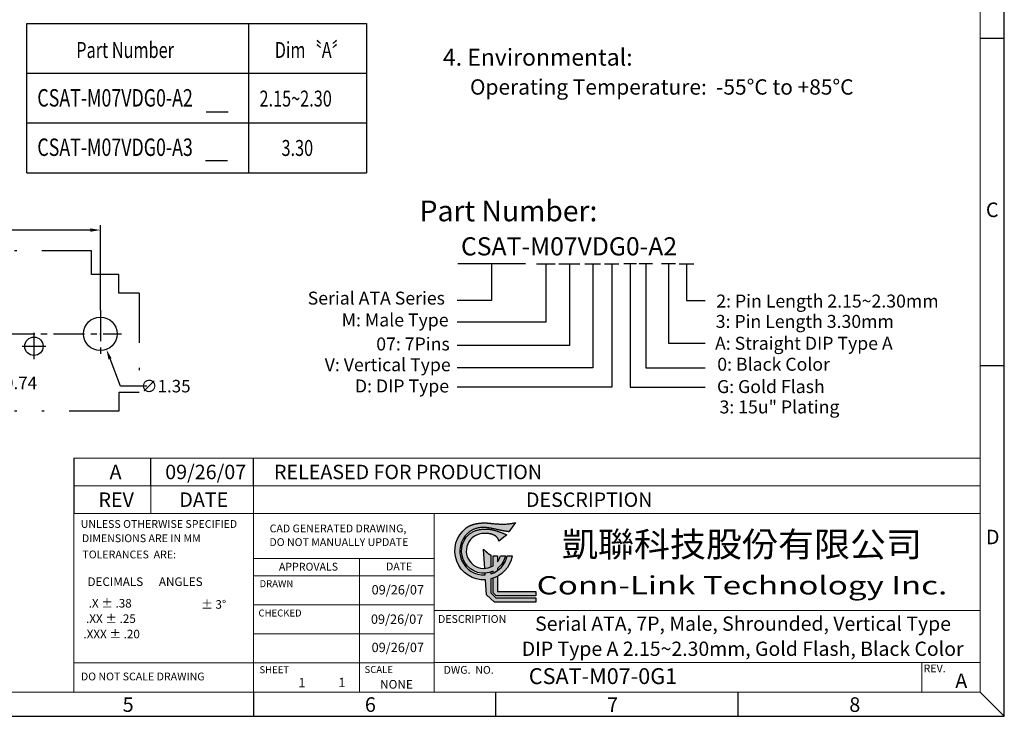
# Model space of a CAD drawing. Units: inches. Extents: x 41 to 120.9, y 1.4 to 56.
# Drawn here: x 81.3 to 120.9, y 1.4 to 29.4 of the extents above; entities that cross this region are included whole.
import ezdxf

# ---------------------------------------------------------------- set-up
doc = ezdxf.new("R2010")
doc.units = ezdxf.units.IN
doc.header["$MEASUREMENT"] = 0
doc.linetypes.add('CENTER', pattern=[2, 1.25, -0.25, 0.25, -0.25])
doc.linetypes.add('DIVIDE', pattern=[2.5, 1, -0.5, 0, -0.5, 0, -0.5])
for name, color, linetype in [('5-3', 2, 'Continuous'), ('C', 1, 'CENTER'), ('D', 3, 'DIVIDE'), ('DIM', 3, 'Continuous')]:
    doc.layers.add(name, color=color, linetype=linetype)
doc.styles.add('COMPLEX', font='COMPLEX.SHX', dxfattribs={"bigfont": 'OKV.SHX'})
doc.styles.add('ROMANS', font='romans.shx', dxfattribs={"width": 0.75, "bigfont": 'chineset.shx'})
doc.styles.get("Standard").update_dxf_attribs({"font": 'arial.ttf'})
doc.dimstyles.get("Standard").update_dxf_attribs({"dimtxt": 0.18, "dimasz": 0.18, "dimexe": 0.18, "dimexo": 0.0625, "dimgap": 0.09, "dimtad": 0, "dimdec": 4, "dimzin": 0, "dimdsep": 46, "dimtxsty": 'Standard', "dimcen": 0.09, "dimadec": 0, "dimazin": 0, "dimtfac": 1, "dimtdec": 4, "dimtofl": 0, "dimtmove": 0, "dimatfit": 3, "dimfxl": 1, "dimtolj": 1, "dimtzin": 0, "dimarcsym": 0})
doc.dimstyles.new('STANDARD$0', dxfattribs={"dimscale": 0.25, "dimtxt": 2.5, "dimasz": 2, "dimexe": 1, "dimexo": 0, "dimgap": 1, "dimtad": 0, "dimzin": 0, "dimdsep": 46, "dimtxsty": 'ROMANS', "dimcen": 0, "dimclrd": 256, "dimclre": 256, "dimclrt": 4, "dimadec": 0, "dimazin": 0, "dimtfac": 0.7, "dimtofl": 0, "dimtmove": 0, "dimatfit": 3, "dimfxl": 1, "dimtolj": 1, "dimtzin": 0, "dimarcsym": 0})

# ---------------------------------------------------------------- blocks, each defined once
blk = doc.blocks.new('*D45')
at = {"layer": 'DEFPOINTS', "color": 0}
for p in [(77.76800656582736, 16.55243322935197), (78.33458873727753, 16.07642415066388)]:
    blk.add_point(p, dxfattribs=at)
at = {"layer": 'DIM', "color": 0, "lineweight": -2}
for p, q in [((78.03329765155243, 16.31442869000793), (78.06929765155243, 16.31442869000792)), ((78.05129765155243, 16.29642869000792), (78.05129765155243, 16.33242869000792)), ((79.80480121344596, 14.84123793845842), (78.64084937049421, 15.8191219459673)), ((80.21403910710575, 14.84123793845842), (79.80480121344596, 14.84123793845842))]:
    blk.add_line(p, q, dxfattribs=at)
at = {"layer": 'DIM', "color": 0}
blk.add_solid([(78.68373307127698, 15.87016538483675), (78.59796566971144, 15.76807850709785), (78.33458873727753, 16.07642415066388)], dxfattribs=at)
at = {"layer": 'DIM', "color": 4, "insert": (80.98203910710573, 14.84123793845842), "char_height": 0.5, "attachment_point": 5, "style": 'ROMANS'}
blk.add_mtext('\\A1;∅0.74', dxfattribs=at)
blk = doc.blocks.new('*D8')
at = {"layer": 'DEFPOINTS', "color": 0}
for p in [(84.5312976515502, 20.98424606887674), (71.57129765155017, 17.76398047207986), (84.5312976515502, 17.76398047207986)]:
    blk.add_point(p, dxfattribs=at)
at = {"layer": 'DIM', "lineweight": -2}
for p, q in [((71.57129765155017, 17.76398047207986), (71.57129765155017, 21.18424606887674)), ((71.97129765155017, 20.98424606887674), (77.12808336583545, 20.98424606887674)), ((84.1312976515502, 20.98424606887674), (78.97451193726401, 20.98424606887674)), ((84.5312976515502, 17.76398047207986), (84.5312976515502, 21.18424606887674))]:
    blk.add_line(p, q, dxfattribs=at)
at = {"layer": 'DIM'}
for points in [[(71.97129765155017, 21.0509127355434), (71.97129765155017, 20.91757940221007), (71.57129765155017, 20.98424606887674)], [(84.1312976515502, 21.0509127355434), (84.1312976515502, 20.91757940221007), (84.5312976515502, 20.98424606887674)]]:
    blk.add_solid(points, dxfattribs=at)
at = {"layer": 'DIM', "color": 4, "insert": (78.05129765154973, 20.98424606887674), "char_height": 0.5, "attachment_point": 5, "style": 'ROMANS'}
blk.add_mtext('\\A1;12.96', dxfattribs=at)
blk = doc.blocks.new('*D11')
at = {"layer": 'DEFPOINTS', "color": 0}
for p in [(84.28789277404806, 17.44401511426382), (84.77470252905235, 16.18484226575184)]:
    blk.add_point(p, dxfattribs=at)
at = {"layer": 'DIM', "color": 0, "lineweight": -2}
for p, q in [((84.5132976515502, 16.81442869000783), (84.54929765155022, 16.81442869000783)), ((84.53129765155022, 16.79642869000783), (84.5312976515502, 16.83242869000783)), ((85.34398098994282, 14.712357431939), (84.91894245646114, 15.81175401434058)), ((86.39427437680135, 14.71235743193899), (85.34398098994282, 14.712357431939))]:
    blk.add_line(p, q, dxfattribs=at)
at = {"layer": 'DIM', "color": 0}
blk.add_solid([(84.98112383169634, 15.83579400224205), (84.85676108122593, 15.78771402643912), (84.77470252905235, 16.18484226575184)], dxfattribs=at)
at = {"layer": 'DIM', "color": 4, "insert": (87.1533458053728, 14.712357431939), "char_height": 0.5, "attachment_point": 5, "style": 'ROMANS'}
blk.add_mtext('\\A1;∅1.35', dxfattribs=at)

msp = doc.modelspace()

# ---------------------------------------------------------------- hatches: boundary and pattern name
at = {"true_color": 0x1d9ae2}
h = msp.add_hatch(color=142, dxfattribs=at)
edge = h.paths.add_edge_path(flags=17)
edge.add_spline(control_points=[(100.2295696129933, 7.929048824657055), (100.2207462572186, 7.931856215237937), (100.1982620698775, 7.939010170872571), (100.1625595842707, 7.959965830984191), (100.1198317835512, 7.991454576009261), (100.0716596762161, 8.031088079815998), (100.0229349270725, 8.07938735046825), (99.9748134047127, 8.120561972404841), (99.94723828447982, 8.149266552092667), (99.93616761852681, 8.160790665509472)], knot_values=[0, 0, 0, 0, 0.2076660760946213, 0.5291867491886503, 0.923145924017343, 1.401473562041622, 1.929078005559905, 2.464255948098658, 2.823236386155349, 2.823236386155349, 2.823236386155349, 2.823236386155349], degree=3, periodic=0)
edge.add_line((99.93616761852681, 8.160790665509472), (99.9863530713738, 7.391070014302142))
edge.add_arc((99.94334395721887, 8.090540661293502), 0.7007916736826376, 273.5185781846966, 294.0642494406509)
edge.add_line((100.2290993337826, 7.450655644538285), (100.2295696129933, 7.929048824657049))
edge = h.paths.add_edge_path()
edge.add_spline(control_points=[(101.2243024500823, 9.234799650367414), (101.1491863761392, 9.217523775295737), (100.978933799175, 9.178367545532026), (100.6908829478314, 9.16207130101484), (100.4612952717294, 9.180233234377695), (100.3290430471394, 9.191162288407668), (100.3088228404738, 9.192843048590353)], knot_values=[0, 0, 0, 0, 1.730299191068697, 3.921769079966713, 6.447572819181715, 6.903488136435703, 6.903488136435703, 6.903488136435703, 6.903488136435703], degree=3, periodic=0)
edge.add_spline(control_points=[(100.3088228404738, 9.192843048590353), (100.2795242900889, 9.195400989284439), (100.2203155872088, 9.200570267236788), (100.1282663120329, 9.211506268140063), (100.0412934893222, 9.21820322027293), (99.93972981371621, 9.217135559295922), (99.83377543915843, 9.214531218247025), (99.71847019527743, 9.201624269561213), (99.61510301785847, 9.182793223042172), (99.51712683952354, 9.156840269226732), (99.42532427981969, 9.119715821017085), (99.33399330548649, 9.07857442303461), (99.27279985756152, 9.038731779550616), (99.23874237425227, 9.013677691439415)], knot_values=[0, 0, 0, 0, 0.6609111177589689, 1.335618639399993, 2.083532014741484, 2.618896956895758, 3.617591748450618, 4.464198185842669, 5.223427895176327, 5.977492351788993, 6.738287708288853, 7.441437902571185, 8.32626976721464, 8.32626976721464, 8.32626976721464, 8.32626976721464], degree=3, periodic=0)
edge.add_arc((99.94334395721887, 8.090540661293502), 1.161311916388369, 127.3533601546055, 273.6025687614705)
edge.add_line((100.01631529847, 6.931523599080165), (100.0552554783207, 6.334277606616904))
edge.add_line((100.0552554783207, 6.334277606616906), (100.3710184306806, 6.02718104928927))
edge.add_line((100.3710184306806, 6.027181049289264), (102.0377114609397, 6.027181049289264))
edge.add_line((102.0377114609398, 6.027181049289264), (102.0377114609397, 6.206357415373856))
edge.add_line((102.0377114609398, 6.206357415373856), (100.4343412878766, 6.206357415373856))
edge.add_line((100.4343412878766, 6.206357415373856), (100.228077453757, 6.411144596486536))
edge.add_line((100.228077453757, 6.411144596486537), (100.2286217318102, 6.964813359292775))
edge.add_arc((99.94334395721887, 8.090540661293506), 1.161311916388371, 284.2203264151802, 350.108735714542)
edge.add_line((101.0873935853932, 7.891051775838978), (100.8856165712791, 7.891051775838978))
edge.add_arc((99.94334395721887, 8.090540661293506), 0.9631580839237792, 287.2415112921975, 348.0463952899939, ccw=False)
edge.add_line((100.2288240902326, 7.170663175819397), (100.2288952083423, 7.243008322847255))
edge.add_arc((99.94334395721887, 8.090540661293502), 0.894343659747367, 273.5644160459819, 288.6197399714045, ccw=False)
edge.add_line((99.99894590695672, 7.197927080332702), (100.0034230889438, 7.129258188469358))
edge.add_arc((99.94334395721887, 8.090540661293502), 0.963158083923778, 131.9610962845545, 273.5762736481861, ccw=False)
edge.add_spline(control_points=[(99.2993515566236, 8.80674404204737), (99.31641474175748, 8.82158070027509), (99.35155686229436, 8.852137224611681), (99.41115918002971, 8.891021291250809), (99.47335591198642, 8.930445739038193), (99.5431269440119, 8.961501379747551), (99.62234591844472, 8.990338773514917), (99.7153009424395, 9.014929013556195), (99.81428950447469, 9.029733882851518), (99.90860731341454, 9.035149743978145), (99.99650149031753, 9.033449941820233), (100.1056798446727, 9.022358413416914), (100.2461589811557, 9.000875238354192), (100.4183308678324, 8.965595067822008), (100.5856516701757, 8.926902800776503), (100.7421273410174, 8.897904987133552), (100.8603400141708, 8.874733492294487), (100.9319462621068, 8.866497947997173), (100.956868454469, 8.863631608465358)], knot_values=[0, 0, 0, 0, 0.5075506387872826, 1.045315138228475, 1.597017195628049, 2.160482895533362, 2.757034488782724, 3.490994736538751, 4.317162603338552, 5.001971692008837, 5.612182068865376, 6.290802921798517, 7.466698859891678, 8.804647721601963, 10.23979790089052, 11.32561588914205, 12.38145758064383, 12.94511661617746, 12.94511661617746, 12.94511661617746, 12.94511661617746], degree=3, periodic=0)
edge.add_line((100.956868454469, 8.863631608465358), (101.2243024500823, 9.234799650367416))
at = {"true_color": 0x07639c}
h = msp.add_hatch(color=144, dxfattribs=at)
edge = h.paths.add_edge_path()
edge.add_spline(control_points=[(100.869135988278, 8.743528192007519), (100.8113046773239, 8.766468646356541), (100.7023544750585, 8.809686880564787), (100.5323958216567, 8.872771094898445), (100.3582957218716, 8.932400189154993), (100.1784171983291, 8.961660740779708), (100.026014113141, 8.976116685115556), (99.86459144343291, 8.966276759879774), (99.68849943156077, 8.939133917130286), (99.49964365044843, 8.868752465788127), (99.39763222124297, 8.794636502099436), (99.35200091821261, 8.761483275791306)], knot_values=[0, 0, 0, 0, 1.398040236280491, 2.633811407779815, 4.076531604065668, 5.522551480741904, 6.719054063855513, 7.507587248282755, 9.150823715797422, 10.71217195940774, 11.97585048717097, 11.97585048717097, 11.97585048717097, 11.97585048717097], degree=3, periodic=0)
edge.add_arc((99.94334395721887, 8.090540661293502), 0.8943436597473667, 131.3917130879456, 294.6523166262264)
edge.add_line((100.3163843921332, 7.277711395303868), (100.3163843921332, 7.202557368350071))
edge.add_arc((99.94334395721887, 8.090540661293506), 0.963158083923779, 292.7872021448087, 304.6968763877575)
edge.add_line((100.4916069616152, 7.298656091019545), (100.4916069616152, 7.383958564336217))
edge.add_arc((99.94334395721887, 8.090540661293502), 0.8943436597473641, 307.8092003070414, 347.1113988276655)
edge.add_line((100.8151551559944, 7.891051775838978), (100.6151424050312, 7.891051775838978))
edge.add_arc((99.94334395721889, 8.090540661293502), 0.7007916736826301, 321.4760669052748, 343.4613434837286, ccw=False)
edge.add_line((100.4916069616152, 7.654058533465619), (100.4916069616152, 7.891051775838972))
edge.add_line((100.4916069616152, 7.891051775838974), (100.3163843921332, 7.891051775838979))
edge.add_line((100.3163843921332, 7.891051775838978), (100.3163843921332, 7.497287086654591))
edge.add_arc((99.94334395721887, 8.090540661293502), 0.7007916736826377, 96.69200080009051, 302.16186049513544, ccw=False)
edge.add_spline(control_points=[(99.86167924790621, 8.78655779122336), (99.88024055639588, 8.789106730400606), (99.918582870877, 8.794372104206643), (99.97136691306095, 8.795135052936246), (100.0238057211221, 8.795239844218877), (100.0663583284337, 8.795430229389412), (100.1113265868998, 8.793130157531602), (100.1573100754368, 8.787060655709631), (100.2098611869021, 8.777219380044242), (100.2656696348997, 8.76175317117894), (100.3193851693246, 8.744032432959877), (100.3681646163838, 8.720956937008415), (100.4072813271202, 8.699792013416587), (100.4394431156012, 8.671273243108875), (100.4764961247204, 8.642463317260816), (100.5056497580868, 8.601130095278359), (100.53259415208, 8.56048418912035), (100.5465999165641, 8.521816134919714), (100.5510805938619, 8.496289283929743), (100.5528656068316, 8.48611989277199)], knot_values=[0, 0, 0, 0, 0.4207006496450841, 0.8690463078134547, 1.1844668859077, 1.599683259011603, 1.825077635931003, 2.195860636724793, 2.641178287753792, 3.025392516236714, 3.497007156109118, 3.909526208882786, 4.238375971947074, 4.490297423645236, 4.873588386436699, 5.286853584521299, 5.617761212027365, 5.968129150642501, 6.200135527728211, 6.200135527728211, 6.200135527728211, 6.200135527728211], degree=3, periodic=0)
edge.add_line((100.5528656068316, 8.48611989277199), (100.869135988278, 8.743528192007522))
h.paths.add_polyline_path([(100.4916069616152, 7.066796042183896, -0.04118775752843258), (100.3163843921332, 6.990774231061808), (100.3163843921332, 6.411144596486539), (100.4405656365299, 6.284453271091891), (102.0377114609398, 6.284453271091891), (102.0377114609398, 6.463217622138456), (100.4916069616152, 6.463217622138452)])

# ---------------------------------------------------------------- linework, layer by layer
for p, q in [((120.8706709788082, 1.448034495045623), (120.8706709788082, 55.95721103527615)), ((101.6194134810879, 19.63180066067144), (98.89907551543135, 19.63180066067144)), ((100.2592444982597, 19.63180066067144), (100.2592444982597, 18.1528962562164)), ((102.0706589760749, 19.63180066067144), (102.8101584574316, 19.63180066067144)), ((102.4404087167533, 19.63180066067144), (102.4404087167533, 17.2849436016968)), ((102.9604834155386, 19.63180066067144), (103.811924405207, 19.63180066067144)), ((103.3862039103728, 19.63180066067144), (103.3862039103728, 16.34019782041333)), ((104.0137967012232, 19.63180066067144), (104.6359560835976, 19.63180066067144)), ((104.3248763924104, 19.63180066067144), (104.3248763924104, 15.453610847784)), ((104.8010972062463, 19.63180066067144), (105.3729384305501, 19.63180066067144)), ((105.0870178183982, 19.63180066067144), (105.0870178183981, 14.66978614355204)), ((106.0839525569332, 19.63180066067144), (105.5762591453171, 19.63180066067144)), ((105.8301058511252, 19.63180066067144), (105.8301058511252, 14.66978614355204)), ((106.7252587652766, 19.63180066067144), (106.1848610535676, 19.63180066067144)), ((106.4550599094221, 19.63180066067144), (106.4550599094221, 15.453610847784)), ((107.6469907311416, 19.63180066067144), (107.0826779008455, 19.63180066067144)), ((107.3648343159936, 19.63180066067144), (107.3648343159936, 16.43541699500613)), ((107.8044583669052, 19.63180066067144), (108.3836068406565, 19.63180066067144)), ((108.0940326037809, 19.63180066067144), (108.0940326037809, 18.1528962562164)), ((100.2592444982597, 18.1528962562164), (98.87602204149243, 18.1528962562164)), ((108.0940326037809, 18.1528962562164), (108.8471163991478, 18.1528962562164)), ((102.4404087167533, 17.2849436016968), (98.87602204149243, 17.2849436016968)), ((103.3862039103728, 16.34019782041333), (98.87602204149243, 16.34019782041333)), ((107.3648343159935, 16.43541699500613), (108.8471163991478, 16.43541699500613)), ((104.3248763924104, 15.453610847784), (98.87602204149243, 15.45361084778398)), ((106.4550599094221, 15.453610847784), (108.8471163991478, 15.453610847784)), ((105.0870178183981, 14.66978614355204), (98.87602204149243, 14.66978614355204)), ((105.8301058511251, 14.66978614355204), (108.8471163991478, 14.66978614355204)), ((83.464023344545, 11.82542735218838), (83.464023344545, 9.599713066474099)), ((86.5589115409901, 10.71257020933124), (86.5589115409901, 11.82542735218838)), ((90.68442097880812, 10.71257020933124), (90.68442097880812, 11.82542735218838)), ((41.0231709788081, 1.448034495045623), (120.8706709788082, 1.448034495045623))]:
    msp.add_line(p, q)
at = {"color": 7, "linetype": 'Continuous', "lineweight": 0}
for p, q in [((119.8969209788082, 2.421784495045534), (119.8969209788082, 54.9834610352761)), ((83.464023344545, 2.421784495045538), (83.464023344545, 9.599713066474097)), ((83.464023344545, 9.599713066474097), (119.8969209788082, 9.599713066474099)), ((90.68442097880812, 9.599713066474106), (90.68442097880812, 2.421784495045543)), ((97.94421428462682, 9.599713066474097), (97.94421428462682, 2.421784495045536)), ((90.68442097880812, 7.791320209331264), (97.94421428462682, 7.791320209331256)), ((94.95304496031508, 7.791320209331256), (94.95304496031508, 2.421784495045536)), ((90.68442097880812, 7.095784495045551), (97.94421428462682, 7.095784495045544)), ((90.68442097880812, 5.927284495045552), (97.94421428462682, 5.927284495045545)), ((97.94421428462682, 5.697792709665199), (119.8969209788082, 5.697792709665199)), ((90.68442097880812, 4.758784495045551), (97.94421428462682, 4.758784495045545)), ((83.464023344545, 3.590284495045491), (97.94421428462682, 3.59028449504549)), ((97.94421428462682, 3.605876815893314), (119.8969209788082, 3.605876815893314)), ((117.5544550716521, 3.605876815893314), (117.5544550716521, 2.421784495045534)), ((119.8969209788082, 2.421784495045534), (41.99692097880817, 2.421784495045544))]:
    msp.add_line(p, q, dxfattribs=at)
at = {"color": 0, "linetype": 'Continuous'}
for p, q in [((119.8969209788082, 28.6922110352761), (120.8706709788082, 28.6922110352761)), ((90.68442097880812, 2.421784495045544), (90.68442097880812, 1.448034495045633)), ((100.4219209788084, 2.421784495045544), (100.4219209788084, 1.448034495045633)), ((110.1594209788082, 2.421784495045544), (110.1594209788082, 1.448034495045633)), ((119.8969209788082, 2.421784495045544), (120.8706709788082, 1.448034495045633))]:
    msp.add_line(p, q, dxfattribs=at)
at = {"linetype": 'Continuous'}
msp.add_line((119.8969209788082, 15.54658603527609), (120.8706709788082, 15.54658603527609), dxfattribs=at)
at = {"color": 0, "linetype": 'Continuous', "lineweight": 0}
for p, q in [((83.464023344545, 11.82542735218838), (119.8969209788082, 11.82542735218838)), ((83.464023344545, 10.71257020933124), (119.8969209788082, 10.71257020933124)), ((86.5589115409901, 10.71257020933124), (86.5589115409901, 9.599713066474093)), ((90.68442097880812, 10.71257020933124), (90.68442097880812, 9.599713066474093)), ((83.464023344545, 9.599713066474093), (119.7311753991834, 9.599713066474093))]:
    msp.add_line(p, q, dxfattribs=at)
for points in [[(100.2288952083423, 7.243008322847263), (100.2288240902327, 7.170663175819404, 0.2717168704079569), (100.8856165712791, 7.891051775838982), (101.0873935853932, 7.891051775838984, -0.2956839426685409), (100.2286217318102, 6.96481335929278), (100.228077453757, 6.411144596486539), (100.4343412878766, 6.206357415373859), (102.0377114609398, 6.206357415373859), (102.0377114609398, 6.027181049289267), (100.3710184306806, 6.027181049289267), (100.0552554783207, 6.3342776066169), (100.01631529847, 6.931523599080172, -0.741645193817378), (99.23874237425227, 9.01367769143942), (99.25228623123398, 9.023486916651546), (99.26583613350645, 9.032983093416831), (99.27939392914372, 9.042153920071687), (99.29296146621975, 9.050987094952525), (99.30654059280863, 9.05947031639576), (99.32013315698434, 9.067591282737803), (99.33374100682092, 9.07533769231507), (99.3473662832796, 9.082698351016997), (99.36101954041911, 9.089693878856398), (99.37472079800595, 9.096380690415065), (99.3884905801335, 9.102817107386691), (99.40234941089518, 9.10906145146496), (99.41631781438434, 9.115172044343566), (99.43041586261317, 9.121205656959832), (99.44465091113744, 9.127175439496309), (99.4590161596727, 9.133045983918885), (99.4735040669383, 9.138779340383895), (99.48810709165356, 9.144337559047678), (99.50281769253787, 9.14968269006657), (99.5176283283106, 9.154776783596917), (99.53253134725632, 9.159590132954067), (99.54751861638375, 9.164128955237954), (99.56258187162938, 9.168409251140547), (99.57771284892691, 9.172447021563281), (99.59290328421005, 9.176258267407617), (99.60814491341253, 9.179858989574994), (99.62342962967348, 9.18326489572391), (99.63875232575975, 9.186486098161433), (99.65411058712304, 9.189527686398618), (99.66950209480758, 9.192394571633102), (99.68492452985765, 9.195091665062519), (99.70037557331746, 9.197623877884512), (99.71585290625325, 9.1999961209266), (99.7313542974938, 9.202211826298054), (99.74687780305705, 9.204269587236663), (99.76242153761255, 9.206167008755935), (99.77798361582985, 9.20790169586935), (99.79356215237846, 9.2094712535904), (99.80915526192784, 9.210873286932587), (99.82476105914758, 9.2121054009094), (99.84037772532106, 9.213167103025748), (99.85600386465617, 9.214069979503197), (99.87163824680417, 9.214830341624866), (99.88727964179971, 9.215464511622772), (99.90292681967742, 9.215988811728915), (99.91857855047196, 9.216419564175297), (99.93423360421801, 9.216773091193929), (99.94989075095016, 9.21706571501681), (99.96554876063979, 9.217313369542381), (99.98120639942067, 9.217508451697302), (99.99686242745626, 9.217606739195025), (100.0125156043936, 9.21756084365335), (100.02816468988, 9.217323376690102), (100.0438084389139, 9.216852206084637), (100.0594455682182, 9.216148477843639), (100.075074775697, 9.21523461639276), (100.0906947591233, 9.21413319412133), (100.1063042162703, 9.21286678341867), (100.1219018449113, 9.21145795667412), (100.1374863953111, 9.209929390989638), (100.1530587958506, 9.208308108452028), (100.1686228865772, 9.206626939447068), (100.1841827106261, 9.204919119487545), (100.1997423111327, 9.203217884086245), (100.2153057312322, 9.201556468755973), (100.2308767699798, 9.19996603861815), (100.2464560452076, 9.198450774295935), (100.2620419463494, 9.196995954184825), (100.2776328169267, 9.195586467232046), (100.293227000461, 9.194207202384817), (100.3088228404738, 9.192843048590362), (100.3404974894008, 9.190218341591686), (100.3721749519408, 9.187610400145806), (100.4038557202934, 9.185028330151), (100.4355413227691, 9.182506581785084), (100.4672334883106, 9.180084512882052), (100.4989339458606, 9.177801481275889), (100.5306444243618, 9.175696844800596), (100.562366652757, 9.173809961290157), (100.5941023599889, 9.17218018857857), (100.6258532750002, 9.170846884499824), (100.6576211267336, 9.16984940688791), (100.6894076441318, 9.169227113576826), (100.721214272301, 9.169019070292585), (100.7530350734305, 9.169256744692262), (100.7848562182329, 9.169963482984564), (100.8166634917311, 9.171162234448671), (100.8484426789483, 9.17287594836379), (100.8801795649074, 9.175127574009117), (100.9118599346314, 9.177940060663856), (100.9434695731432, 9.181336357607194), (100.9749942654659, 9.18533941411834), (101.0064198912116, 9.18997181810291), (101.0377419173067, 9.195219529523229), (101.0689735066682, 9.201000901536231), (101.1001297320848, 9.207226990709788), (101.1312256663455, 9.213808853611802), (101.1622763822394, 9.220657546810155), (101.1932969525553, 9.227684126872735), (101.2243024500823, 9.23479965036742), (100.956868454469, 8.863631608465363), (100.939868605604, 8.865594951208987), (100.9228759339676, 8.867606452949438), (100.9058976167885, 8.869714272683522), (100.8822036195933, 8.872913314356277), (100.8720123436052, 8.87440871985838), (100.8551128225453, 8.877044836399422), (100.8382382707814, 8.87984745241332), (100.8213845725294, 8.882788299655765), (100.8045476120055, 8.885839109882445), (100.7877232734256, 8.888971614849057), (100.7709074410059, 8.892157546311289), (100.7540959989624, 8.89536863602484), (100.743410714048, 8.897409836767991), (100.7204724396068, 8.901769986573246), (100.7036604750231, 8.904957441603317), (100.6868510534861, 8.908150647163419), (100.670046240877, 8.911360950152712), (100.6532481030772, 8.91459969747036), (100.6364587059681, 8.917878236015522), (100.6196801154309, 8.921207912687366), (100.6011153413781, 8.924968432651577), (100.5861631221183, 8.928063517144743), (100.5694251192833, 8.931592926288252), (100.5526982759098, 8.935178135042255), (100.5359804782038, 8.938808972195922), (100.5192696123714, 8.942475266538429), (100.5025635646184, 8.946166846858937), (100.4858602211509, 8.949873541946639), (100.4691574681749, 8.953585180590691), (100.4524531918963, 8.957291591580278), (100.4357452785211, 8.960982603704569), (100.4139384640659, 8.965758059303342), (100.4023101643094, 8.968278060953397), (100.3855797228899, 8.971866091954995), (100.3688395794252, 8.975407552398812), (100.3520890299872, 8.978897882367322), (100.3353273706478, 8.982332521943011), (100.318553897479, 8.985706911208347), (100.3017679065526, 8.989016490245834), (100.2849686939405, 8.992256699137931), (100.2681555557147, 8.99542297796713), (100.2513277879471, 8.99851076681591), (100.2388056607522, 9.000753100657674), (100.2176257910538, 9.004432987868373), (100.2007510754874, 9.007259638738315), (100.1838605731394, 9.009991969150251), (100.1669543150722, 9.012626486876492), (100.1500323323486, 9.015159699689342), (100.1330946560311, 9.017588115361107), (100.1161413171825, 9.019908241664087), (100.0991723468652, 9.022116586370592), (100.0835796290757, 9.024042624782808), (100.0651875255686, 9.026178328704104), (100.0481711703199, 9.02799586844948), (100.0311382178544, 9.029632092188443), (100.0140881756785, 9.031056818065274), (99.99338621695527, 9.0324575585212), (99.97993529292374, 9.033153816992412), (99.96283574312099, 9.033792583661251), (99.94572682125253, 9.034159975837047), (99.92861345538647, 9.034259859810959), (99.91194945300657, 9.034103732670859), (99.89439285292983, 9.033671745013693), (99.87729404246605, 9.032986788336636), (99.86020767680479, 9.032040527520252), (99.84313729055556, 9.0308322582556), (99.82068996124299, 9.028840420094836), (99.80905872496379, 9.027626584224986), (99.79205930172103, 9.025623976700286), (99.77509412019216, 9.02334726807611), (99.75816916494799, 9.020790243578375), (99.7412904205593, 9.017946688433007), (99.72446387159694, 9.014810387865916), (99.7116696274574, 9.012217819571736), (99.69099115372391, 9.00763777948856), (99.6743563886357, 9.003601122726115), (99.65779673320904, 8.999268744852545), (99.64131771430574, 8.994644212111844), (99.61693937234956, 8.987223817253213), (99.6086235524822, 8.984533036837544), (99.5924160969244, 8.979055671010508), (99.5763017954477, 8.973306523614635), (99.5602798275738, 8.967293203860168), (99.54207009452963, 8.96010269778748), (99.52851413382663, 8.954497574515015), (99.51280578637027, 8.947673931692037), (99.4972666877855, 8.940494042277743), (99.48193921669824, 8.932899523529796), (99.47376830283847, 8.92860714095959), (99.45203665238716, 8.916318765233724), (99.43740156207566, 8.907454233648915), (99.42290098255465, 8.898347850790728), (99.41072053207435, 8.890550091496658), (99.39410646890529, 8.879783658021127), (99.37985209981272, 8.870301648852456), (99.36579060316515, 8.860561182066837), (99.35145351717311, 8.850050416344905), (99.33852826311346, 8.839940437694906), (99.32532243335481, 8.829068792199203), (99.31229291671062, 8.817964563039332), (99.29935155662359, 8.806744042047356, 0.7107626835792653), (100.0034230889438, 7.129258188469364), (99.99894590695672, 7.197927080332708)], [(100.3163843921332, 7.202557368350075), (100.3163843921332, 7.277711395303871, -0.8636384055000758), (99.35200091821261, 8.761483275791313), (99.3740041571794, 8.77743459586013), (99.39609392552109, 8.793238553949202), (99.4183567526126, 8.80874778807879), (99.44087916782877, 8.823814936269146), (99.46374770054457, 8.838292636540533), (99.49237466567696, 8.855016691265174), (99.51085854128145, 8.864903931602814), (99.53516663819244, 8.876880077645453), (99.55992178364157, 8.887991097470703), (99.58507232591782, 8.898266461974137), (99.61056661331017, 8.907735642051321), (99.63635299410758, 8.916428108597831), (99.66237981659904, 8.924373332509235), (99.68643262752298, 8.931032524569892), (99.7149564411876, 8.938140897323857), (99.74144525441412, 8.944027103852548), (99.76804932176397, 8.949293425492767), (99.7947560926184, 8.953973883047714), (99.82155301635875, 8.95810249732062), (99.84842754236627, 8.961713289114686), (99.87536712002223, 8.964840279233133), (99.90271745625355, 8.967550124288893), (99.92939123053233, 8.969755060192906), (99.95645067895792, 8.971463750980641), (99.98352501040083, 8.972528462524712), (100.0078410592187, 8.972841020168127), (100.0376699490109, 8.97231341589394), (100.0647241887632, 8.971039907008137), (100.0917597743713, 8.969113111294112), (100.1187720682771, 8.966632532336199), (100.1457564329225, 8.963697673718702), (100.1671240706383, 8.96111423892656), (100.1996192636671, 8.95681960722599), (100.2264738159455, 8.952896460282886), (100.2532550918972, 8.948589478556006), (100.2799463138593, 8.943849762737315), (100.3065307041685, 8.938628413518765), (100.3329914851616, 8.932876531592319), (100.357123478973, 8.927096353467283), (100.3854818798524, 8.91961174714), (100.4115125509746, 8.9121348430005), (100.4374190701389, 8.904189130286104), (100.463216611857, 8.895849222125484), (100.4889203506404, 8.887189731647288), (100.5145454610006, 8.87828527198017), (100.5407279661189, 8.8689883148918), (100.5656185856683, 8.860028506479093), (100.5910849180616, 8.850753631178641), (100.6165089584509, 8.841386858955415), (100.6418935506283, 8.831929218237113), (100.6672415383859, 8.822381737451426), (100.6954001423604, 8.811656419185269), (100.7178392620941, 8.8030227327933), (100.7430961048383, 8.793223652957597), (100.7683307357387, 8.78336093114266), (100.7935475971642, 8.773447295744337), (100.8187511314834, 8.76349547515848), (100.843945781065, 8.753518197780926), (100.869135988278, 8.743528192007522), (100.5528656068316, 8.486119892771994), (100.5515171450299, 8.49373736994262), (100.5501026596904, 8.5013419504691), (100.5485561272753, 8.5089207377073), (100.546804258348, 8.516490099945079), (100.5448134275735, 8.523948684119368), (100.5425493144365, 8.531368049173775), (100.5400175130758, 8.5387020170629), (100.537216351732, 8.54593367467333), (100.5341441586456, 8.553046108891648), (100.5306233123282, 8.560370335648418), (100.5271862477713, 8.566851592786605), (100.5233388269504, 8.573550330801227), (100.5192991780259, 8.580143318989698), (100.5151094803666, 8.586655256583118), (100.5108119133413, 8.593110842812564), (100.5074946099428, 8.598001877803881), (100.5020393586145, 8.605934182956897), (100.4975608136575, 8.612282754202145), (100.4929839440666, 8.618549604215492), (100.4882798339529, 8.624703972543657), (100.4834195674276, 8.63071509873335), (100.4783742286021, 8.636552222331296), (100.4736880185569, 8.641593382807962), (100.4676295444912, 8.647598587255237), (100.4619549903686, 8.652830366846013), (100.4561369981899, 8.65792513413239), (100.4502213117398, 8.662928086140651), (100.4442536748032, 8.667884419897069), (100.4382798311649, 8.672839332427916), (100.4352582717597, 8.675369613225447), (100.4264365787487, 8.682855603164905), (100.4204993344101, 8.687821021411056), (100.4144691703106, 8.692650396689958), (100.4091898402315, 8.69661218059938), (100.4019040076755, 8.70160579918324), (100.3953530701462, 8.705707529436081), (100.3886636568127, 8.709607252030889), (100.3818685739926, 8.713344602687457), (100.3750006280033, 8.716959217125552), (100.3713380123406, 8.718840936845107), (100.361158092114, 8.723953882544993), (100.3541961658227, 8.727344826842188), (100.3472025615283, 8.730655300432412), (100.3401736229225, 8.733877851371979), (100.3331056936973, 8.737005027717226), (100.3259951175444, 8.740029377524474), (100.3213504749348, 8.741935792883439), (100.3116347114189, 8.745746176525728), (100.3043884112315, 8.748444628806455), (100.2971038118009, 8.751047031499917), (100.2897853295217, 8.75356149893565), (100.2824373807884, 8.755996145443188), (100.2750643819954, 8.758359085352064), (100.2676707495373, 8.760658432991818), (100.2618275693344, 8.762432441849187), (100.2528375450836, 8.765094597042285), (100.2453998460267, 8.767230440813421), (100.2379464566489, 8.769303706580823), (100.2304760400048, 8.771308289270712), (100.2229872591489, 8.773238083809293), (100.212323752599, 8.77583681994588), (100.2079493535197, 8.776849219012096), (100.200399308656, 8.778524362873474), (100.1928302271351, 8.780116328852287), (100.1852437299081, 8.781629153764232), (100.1776414379257, 8.783066874425026), (100.1700249721389, 8.784433527650355), (100.1623959534987, 8.785733150255933), (100.1539568806493, 8.787095563418383), (100.1471065223654, 8.78814581669481), (100.1394477120513, 8.7892547039397), (100.1317793625841, 8.790286825325197), (100.1241012641856, 8.791232562785506), (100.1164132070774, 8.792082298254838), (100.1087149814815, 8.792826413667395), (100.1048359278453, 8.793157985050929), (100.0932885921047, 8.793970761361573), (100.0855637247213, 8.79438200875728), (100.0747943283168, 8.794802402380688), (100.0701020547593, 8.794936602579869), (100.0623686484142, 8.79510194746235), (100.054634267454, 8.795207635345818), (100.0468992440491, 8.795264945048304), (100.0391639103704, 8.795285155387848), (100.0314285985883, 8.795279545182495), (100.0236936408735, 8.795259393250284), (100.0193713078078, 8.795245987861685), (100.0082256639679, 8.795213332016615), (100.0004920152852, 8.795189251299487), (99.99275783576688, 8.795160279335176), (99.98502255080733, 8.795123167092061), (99.97726801595965, 8.795074539984196), (99.96954672950099, 8.795009691414037), (99.96180723403452, 8.794915774394552), (99.95406871987149, 8.79477858476743), (99.94633280748205, 8.794583792820037), (99.93860111733638, 8.794317068839716), (99.93087526990455, 8.793964083113831), (99.9231568856568, 8.793510505929744), (99.91745350708878, 8.793101863482791), (99.90774797539821, 8.79225480778579), (99.90005687204142, 8.791463783601795), (99.89237284983454, 8.79058631655794), (99.88469449254757, 8.789639695226192), (99.8770203839505, 8.788641208178541), (99.86934910781338, 8.787608143986937), (99.86167924790621, 8.786557791223364, 1.251220493595583), (100.3163843921332, 7.497287086654597), (100.3163843921332, 7.891051775838982), (100.4916069616152, 7.891051775838982), (100.4916069616153, 7.654058533465633, 0.09622420991815103), (100.6151424050312, 7.891051775838982), (100.8151551559944, 7.891051775838982, -0.1731892577967671), (100.4916069616152, 7.383958564336216), (100.4916069616152, 7.298656091019552)]]:
    msp.add_lwpolyline(points, format="xyb")
for points in [[(99.9863530713738, 7.391070014302139), (99.93616761852681, 8.160790665509474), (99.94172707402485, 8.155007733687713), (99.94729871309906, 8.149237531966616), (99.95289471932556, 8.143492790446848), (99.95852727628052, 8.137786239229062), (99.96420856754004, 8.132130608413927), (99.96981301520839, 8.126671165260337), (99.975761534088, 8.121018250276338), (99.98163151545616, 8.115559634660864), (99.98754745028377, 8.11014879984284), (99.99349606812716, 8.104771764469836), (99.99946409854273, 8.099414547189413), (100.0054382710869, 8.09406316664914), (100.0114053153161, 8.088703641496583), (100.0173519607866, 8.083321990379309), (100.0225903623508, 8.078526535781867), (100.0291368076429, 8.072442595680526), (100.0349766455723, 8.06694688708725), (100.040796476237, 8.061430054761598), (100.0466083187135, 8.055905040574176), (100.0524241920778, 8.050384786395592), (100.0582561154062, 8.044882234096459), (100.0641161077749, 8.039410325547383), (100.0700161882602, 8.033982002618973), (100.0739909968508, 8.030381840940121), (100.0819786867483, 8.023301946821363), (100.088044907181, 8.018056094059988), (100.0941636924309, 8.012870403099537), (100.100331790093, 8.00774271948225), (100.1065459477622, 8.002670888750382), (100.1128029130334, 7.997652756446168), (100.1190994335014, 7.992686168111863), (100.1230969501603, 7.989573520390926), (100.1318029680744, 7.982904039060984), (100.1382188903355, 7.978100226450903), (100.1446882000017, 7.973367268607262), (100.1512189792866, 7.968714804618271), (100.1578193104036, 7.964152473572132), (100.1657777641123, 7.958852649130705), (100.1712613783602, 7.955340283509889), (100.1781231416849, 7.951141936075229), (100.1850954054434, 7.947144219845074), (100.1921910150129, 7.94339652809522), (100.1994228157704, 7.939948254101482), (100.2034103114691, 7.938219227159466), (100.2143164794852, 7.934066037883926), (100.2219204827658, 7.931503105199575), (100.2295696129933, 7.929048824657055), (100.2290993337826, 7.450655644538288)], [(100.4916069616152, 7.0667960421839), (100.4916069616152, 6.463217622138455), (102.0377114609398, 6.463217622138459), (102.0377114609398, 6.284453271091895), (100.4405656365299, 6.284453271091895), (100.3163843921332, 6.411144596486539), (100.3163843921332, 6.990774231061812)]]:
    msp.add_lwpolyline(points)
for centre, radius in [((84.5312976515502, 16.81442869000879), 0.675), ((81.86129765155013, 16.31442869000879), 0.37)]:
    msp.add_circle(centre, radius)
at = {"layer": 'C'}
for p, q in [((84.5312976515502, 17.76398047207986), (84.5312976515502, 15.91826197667374)), ((70.64358046684859, 16.81442869000879), (85.37419144624121, 16.81442869000879)), ((81.38309520985379, 16.81442869000879), (81.86129765155013, 16.81442869000879)), ((81.86129765155013, 16.86014096856335), (81.86129765155013, 15.79941908411403)), ((81.38309520985379, 16.31442869000879), (82.33783166106107, 16.31442869000879))]:
    msp.add_line(p, q, dxfattribs=at)
at = {"layer": 'D', "linetype": 'ByBlock'}
for p, q in [((90.48071190718917, 29.28941934433973), (90.48071190718917, 23.28941934433973)), ((88.77841998152724, 25.73588544689173), (89.66409931275246, 25.73588544689173)), ((88.75191221641887, 23.7730280218054), (89.63759154764409, 23.77302802180535))]:
    msp.add_line(p, q, dxfattribs=at)
at = {"layer": 'D', "linetype": 'DIVIDE', "ltscale": 2}
for p, q in [((84.17629765155064, 20.15478002633873), (71.92629765154973, 20.15478002633873)), ((84.17629765155064, 19.20478002633892), (84.17629765155064, 20.15478002633873)), ((85.2762976515501, 19.20478002633892), (84.17629765155064, 19.20478002633892)), ((85.2762976515501, 18.45478002633892), (85.2762976515501, 19.20478002633892)), ((86.0912976515506, 18.45478002633892), (85.2762976515501, 18.45478002633892)), ((86.0912976515506, 18.45478002633892), (86.0912976515497, 14.45478002633892)), ((85.2762976515501, 14.45478002633892), (85.2762976515501, 13.70478002633892)), ((86.0912976515497, 14.45478002633892), (85.2762976515501, 14.45478002633892)), ((85.2762976515501, 13.70478002633892), (70.01129765154977, 13.70478002633892))]:
    msp.add_line(p, q, dxfattribs=at)
at = {"layer": 'DIM'}
for p, q in [((81.5779040682072, 23.28941934433973), (81.57790406820811, 29.28941934433973)), ((81.57790406820811, 29.28941934433973), (95.22599565255575, 29.28941934433973)), ((95.22599565255575, 29.28941934433973), (95.22599565255575, 23.28941934433973)), ((81.57790406820811, 27.28941934433973), (95.22599565255575, 27.28941934433973)), ((81.57790406820811, 25.28941934433973), (95.22599565255575, 25.28941934433973)), ((81.57790406820811, 23.28941934433973), (95.22599565255575, 23.28941934433973))]:
    msp.add_line(p, q, dxfattribs=at)

# ---------------------------------------------------------------- texts
at = {"color": 0, "linetype": 'Continuous', "lineweight": 0, "attachment_point": 1}
for s, insert, char_height in [('4. Environmental:', (98.3032032475564, 28.26725808856098), 0.6776149018214797), ('Operating Temperature:  -55%%DC to +85%%DC', (99.3907547031642, 27.0414999423301), 0.6161072541192456), ('Part Number:', (97.36511880452635, 22.16983740524946), 0.8339875714725902), ('CSAT-M07VDG0-A2', (99.02739450407198, 20.695567719271), 0.7297391250385165), ('Serial ATA Series', (92.86549722019413, 18.51094213934974), 0.521242232170369), ('2: Pin Length 2.15~2.30mm', (109.2914224701988, 18.39200297493309), 0.521242232170369), ('M: Male Type', (94.23171684492945, 17.63259833175019), 0.521242232170369), ('3: Pin Length 3.30mm', (109.2693305436365, 17.57398688052066), 0.521242232170369), ('07: 7Pins', (95.62215132580349, 16.66857800269617), 0.521242232170369), ('A: Straight DIP Type A', (109.2410224206005, 16.69559250260843), 0.521242232170369), ('V: Vertical Type', (93.55016042829288, 15.83332649019945), 0.521242232170369), ('0: Black Color', (109.3317896759822, 15.85398297297613), 0.521242232170369), ('D: DIP Type', (94.76423207340406, 14.98084241793427), 0.521242232170369), ('G: Gold Flash', (109.3203550682294, 14.95591856067313), 0.521242232170369), ('3: 15u" Plating', (109.4221291580611, 14.13882686716741), 0.521242232170369), ('A', (84.90197038356811, 11.55454424995612), 0.5796130952380952), ('09/26/07', (87.13906278417917, 11.55454424995611), 0.5796130952380952), ('RELEASED FOR PRODUCTION', (91.51112582670439, 11.55454424995612), 0.5796130952380952), ('REV', (84.45459396730378, 10.44168710709898), 0.5796130952380952), ('DATE', (87.70622913393562, 10.44168710709897), 0.5796130952380952), ('DESCRIPTION', (101.6407944919202, 10.44168710709898), 0.5796130952380952), ('   .X ± .38', (83.74595500080795, 6.161182530987016), 0.3440198732324435), ('  .XX ± .25', (83.74595500080795, 5.542928570204764), 0.3440198732324435), (' .XXX ± .20', (83.74595500080795, 4.924674609422516), 0.3440198732324435)]:
    msp.add_mtext(s, dxfattribs=dict(at, insert=insert, char_height=char_height))
at = {"color": 7, "linetype": 'Continuous', "lineweight": 0, "attachment_point": 1}
for s, insert, char_height in [('UNLESS OTHERWISE SPECIFIED', (83.74198219303089, 9.33195298604731), 0.3127453393022213), ('CAD GENERATED DRAWING,', (91.33616524885691, 9.152458950227643), 0.3127453393022213), ('DIMENSIONS ARE IN MM', (83.7884771008242, 8.757190527899992), 0.3127453393022213), ('DO NOT MANUALLY UPDATE', (91.32748145507873, 8.602903901423725), 0.3127453393022213), ('TOLERANCES  ARE:', (83.80976459927408, 8.10596186973127), 0.3127453393022213), ('APPROVALS', (91.70896848319454, 7.61499517895009), 0.3127453393022213), ('DATE', (96.01296308096798, 7.623678972728289), 0.3127453393022213), ('DECIMALS      ANGLES', (84.01557868157512, 7.028444445285012), 0.3440198732324435), ('DRAWN', (90.9304130751065, 6.917271612988062), 0.2814708053719993), ('09/26/07', (95.43536372405565, 6.71801633205496), 0.3752944071626656), ('± 3°', (88.58249057066405, 6.11438672595215), 0.3440198732324435), ('CHECKED', (90.88704416235163, 5.737775404465326), 0.2814708053719993), ('09/26/07', (95.40720819000634, 5.537995011487495), 0.3752944071626656), ('DESCRIPTION', (98.10487702124432, 5.513207033013981), 0.3127453393022213), ('Serial ATA, 7P, Male, Shrounded, Vertical Type', (102.0087872826092, 5.45689618798648), 0.5736922568161585), ('09/26/07', (95.43450123466403, 4.403235342258577), 0.3752944071626656), ('DIP Type A 2.15~2.30mm, Gold Flash, Black Color', (101.4717224234312, 4.448302721583179), 0.5736922568161585), ('DO NOT SCALE DRAWING', (83.74771055439902, 3.203605365711213), 0.3127453393022213), ('SHEET', (90.92723969509208, 3.459770871009629), 0.2814708053719993), ('SCALE ', (95.1513517712359, 3.469795215469193), 0.2814708053719993), ('DWG.  NO.', (98.32945476369707, 3.469795215469195), 0.3127453393022213), ('CSAT-M07-0G1', (101.7551818347688, 3.380735190550193), 0.6375744047619045), ('REV.', (117.6265579674706, 3.528037235421933), 0.3127453393022213), ('1', (92.48906275107123, 2.983304508705504), 0.3752944071626656), ('1', (94.09898959751115, 2.994818282309578), 0.3752944071626656), ('NONE', (95.77589120973785, 2.906587090222919), 0.3477678571428571), ('A', (118.9001974262684, 3.166414624547766), 0.5796130952380952)]:
    msp.add_mtext(s, dxfattribs=dict(at, insert=insert, char_height=char_height))
at = {"attachment_point": 5}
for s, width, insert, char_height in [('{\\fPMingLiU|b1|i1|c136|p18;\\W1.06;\\C164;\\c8727813;凱聯科技股份有限公司}', 31.77758393650514, (110.3247816523833, 8.35550197980504), 1.001130962403767), ('{\\fPMingLiU|b1|i0|c136|p18;\\W1.33;\\C150;\\c15896839;Conn-Link Technology Inc.}', 30.42686559372156, (110.3247816523833, 6.711254587888924), 0.7341627057627624)]:
    msp.add_mtext_dynamic_manual_height_columns(s, width=width, gutter_width=12.5, heights=[0], dxfattribs=dict(at, insert=insert, char_height=char_height))
at = {"layer": '5-3', "color": 0, "style": 'COMPLEX'}
for s, p in [('C', (120.131428724894, 21.50710382633439)), ('D', (120.131428724894, 8.361478826334373)), ('5', (85.42697872489408, 1.626921627974691)), ('6', (95.1644787248942, 1.626921627974691)), ('7', (104.901978724894, 1.626921627974691)), ('8', (114.6394787248941, 1.626921627974691))]:
    msp.add_text(s, height=0.5842499999999998, dxfattribs=at).set_placement(p)
at = {"layer": 'DIM', "style": 'ROMANS', "width": 0.75}
for s, height, p in [('Part Number', 0.6400000000000001, (83.5603107944761, 27.89908073921291)), ('Dim〝A〞', 0.6400000000000001, (91.54017125023063, 27.89908073921291)), ('CSAT-M07VDG0-A2', 0.7, (81.99721471784221, 25.94670292277365)), ('2.15~2.30', 0.6400000000000001, (90.92848521969597, 25.94670292277365)), ('CSAT-M07VDG0-A3', 0.7, (81.99721471784221, 23.96266079932352)), ('3.30', 0.6400000000000001, (91.81274209933088, 23.96266079932352))]:
    msp.add_text(s, height=height, dxfattribs=at).set_placement(p)

# ---------------------------------------------------------------- dimensions: what is measured, and where the dimension line sits
at = {"layer": 'DIM'}
dim = msp.add_linear_dim(base=(84.5312976515502, 20.98424606887674), p1=(71.57129765155017, 17.76398047207986), p2=(84.5312976515502, 17.76398047207986), dimstyle='STANDARD$0', override={"dimscale": 0.2, "dimtxt": 2.5, "dimasz": 2, "dimdec": 2, "dimtxsty": 'ROMANS', "dimclrt": 4}, dxfattribs=at)
dim.commit()
dim.dimension.update_dxf_attribs({"geometry": '*D8', "text_midpoint": (78.05129765154973, 20.98424606887674), "dimtype": 160})
for p1, p2, picture, middle in [((84.28789277404806, 17.44401511426382), (84.77470252905235, 16.18484226575184), '*D11', (87.1533458053728, 14.712357431939)), ((77.76800656582736, 16.55243322935197), (78.33458873727753, 16.07642415066388), '*D45', (80.98203910710573, 14.84123793845842))]:
    dim = msp.add_diameter_dim_2p(p1=p1, p2=p2, dimstyle='Standard', override={"dimscale": 0.2, "dimtxt": 2.5, "dimasz": 2, "dimtoh": 1, "dimdec": 2, "dimtxsty": 'ROMANS', "dimclrt": 4}, dxfattribs=at)
    dim.commit()
    dim.dimension.update_dxf_attribs({"geometry": picture, "text_midpoint": middle, "dimtype": 163})

doc.saveas('drawing.dxf')
